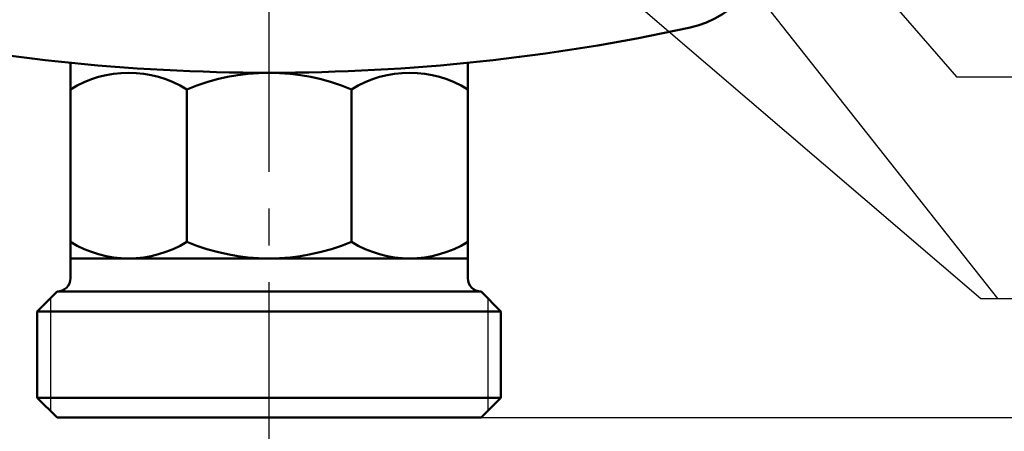
# Model space of a CAD drawing. Units: millimetres. Extents: x 59 to 1080, y 3 to 731.
# Drawn here: x 342 to 416, y 452 to 483 of the extents above; entities that cross this region are included whole.
import ezdxf

# ---------------------------------------------------------------- set-up
doc = ezdxf.new("R2010")
doc.units = ezdxf.units.MM
doc.header["$LTSCALE"] = 0.436923
doc.linetypes.add('CENTER', pattern=[50.8, 31.75, -6.35, 6.35, -6.35])
for name, color, linetype in [('NoLayerName_001', 7, 'Continuous'), ('NoLayerName_002', 7, 'Continuous'), ('NoLayerName_003', 7, 'Continuous'), ('NoLayerName_009', 7, 'Continuous')]:
    doc.layers.add(name, color=color, linetype=linetype)
doc.styles.get("Standard").update_dxf_attribs({"font": 'txt', "bigfont": 'extfont2'})
doc.dimstyles.get("Standard").update_dxf_attribs({"dimtxt": 2.5, "dimasz": 2.5, "dimexe": 1.25, "dimexo": 0.625, "dimtad": 1, "dimzin": 0, "dimdsep": 46, "dimtxsty": 'Standard', "dimcen": 2.5, "dimadec": 0, "dimazin": 0, "dimtfac": 0.75, "dimtmove": 0, "dimatfit": 3, "dimfxl": 1, "dimarcsym": 0})

# ---------------------------------------------------------------- blocks, each defined once
blk = doc.blocks.new('_OPEN30')
at = {"color": 0, "linetype": 'ByBlock', "lineweight": -2}
for p, q in [((-1, 0.267949), (0, 0)), ((0, 0), (-1, -0.267949)), ((0, 0), (-1, 0))]:
    blk.add_line(p, q, dxfattribs=at)
blk = doc.blocks.new('*D7')
at = {"layer": 'Defpoints', "color": 0}
for p in [(418.63, 583.984), (589.637, 583.984), (376.63, 452.984)]:
    blk.add_point(p, dxfattribs=at)
at = {"layer": 'NoLayerName_001', "color": 0, "linetype": 'Continuous', "lineweight": 25}
for p, q in [((418.63, 456.734), (418.63, 580.234)), ((376.63, 452.984), (419.88, 452.984))]:
    blk.add_line(p, q, dxfattribs=at)
at = {"layer": 'NoLayerName_001', "color": 0, "lineweight": 25, "xscale": 3.75, "yscale": 3.75, "zscale": 3.75}
for p, rotation in [((418.63, 583.984), 90), ((418.63, 452.984), 270)]:
    blk.add_blockref('_OPEN30', p, dxfattribs=dict(at, rotation=rotation))
at = {"layer": 'NoLayerName_001', "color": 0, "lineweight": 25, "insert": (413.005, 518.484), "char_height": 6.25, "attachment_point": 5, "rotation": 90}
blk.add_mtext('131', dxfattribs=at)

msp = doc.modelspace()

# ---------------------------------------------------------------- linework, layer by layer
at = {"layer": 'NoLayerName_002', "color": 3, "linetype": 'Continuous', "lineweight": 50}
for centre, radius, start, end in [((390.63, 490.19), 8, 282.19665, 0), ((360.63, 628.984), 150, 257.80335, 282.19665)]:
    msp.add_arc(centre, radius, start, end, dxfattribs=at)
at = {"layer": 'NoLayerName_003', "color": 4, "linetype": 'Continuous', "lineweight": 50}
for p, q in [((345.63, 463.484), (345.63, 479.736)), ((375.63, 479.736), (375.63, 463.484)), ((354.417, 477.734), (354.417, 466.235)), ((366.843, 477.734), (366.843, 466.235)), ((375.63, 464.984), (345.63, 464.984)), ((343.13, 460.984), (344.63, 462.484)), ((344.63, 462.484), (376.63, 462.484)), ((376.63, 462.484), (378.13, 460.984)), ((343.13, 454.484), (343.13, 460.984)), ((343.13, 460.984), (378.13, 460.984)), ((378.13, 460.984), (378.13, 454.484)), ((344.63, 452.984), (343.13, 454.484)), ((343.13, 454.484), (378.13, 454.484)), ((378.13, 454.484), (376.63, 452.984)), ((376.63, 452.984), (344.63, 452.984))]:
    msp.add_line(p, q, dxfattribs=at)
at = {"layer": 'NoLayerName_003', "color": 4, "linetype": 'Continuous', "lineweight": 25}
for p, q in [((344.13, 461.984), (344.13, 453.484)), ((377.13, 461.984), (377.13, 453.484))]:
    msp.add_line(p, q, dxfattribs=at)
at = {"layer": 'NoLayerName_003', "color": 4, "linetype": 'Continuous', "lineweight": 50}
for centre, radius, start, end in [((350.024, 470.641), 8.343, 58.22563, 121.77437), ((360.63, 462.923), 16.061, 67.24203, 112.75797), ((371.237, 470.641), 8.343, 58.22563, 121.77437), ((350.024, 473.328), 8.343, 238.22563, 301.77437), ((360.63, 481.046), 16.061, 247.24203, 292.75797), ((371.237, 473.328), 8.343, 238.22563, 301.77437), ((344.63, 463.484), 1, 270, 360), ((376.63, 463.484), 1, 180, 270)]:
    msp.add_arc(centre, radius, start, end, dxfattribs=at)
at = {"layer": 'NoLayerName_009', "color": 6, "linetype": 'CENTER', "lineweight": 25}
msp.add_line((360.63, 360.532), (360.63, 619.637), dxfattribs=at)

# ---------------------------------------------------------------- dimensions: what is measured, and where the dimension line sits
at = {"layer": 'NoLayerName_001', "color": 7, "linetype": 'Continuous', "lineweight": 25}
dim = msp.add_linear_dim(base=(418.63, 583.984), p1=(376.63, 452.984), p2=(589.637, 583.984), angle=90, dimstyle='Standard', override={"dimtxt": 6.25, "dimasz": 3.75, "dimexo": 0, "dimgap": 2.5, "dimdec": 1, "dimzin": 8, "dimblk": 'OPEN30', "dimse2": 1, "dimclrd": 0, "dimclre": 0, "dimclrt": 0, "dimtp": 0, "dimtm": 0, "dimlwd": 25, "dimlwe": 25}, dxfattribs=at)
dim.commit()
dim.dimension.update_dxf_attribs({"geometry": '*D7', "text_midpoint": (418.63, 518.484), "dimtype": 160})

# ---------------------------------------------------------------- leaders
msp.add_leader([(375.037, 513.255), (415.612, 461.953)], dimstyle='Standard', override={"dimasz": 3.75, "dimldrblk": 'OPEN30'}, dxfattribs=at)
at = {"layer": 'NoLayerName_001', "color": 7, "linetype": 'Continuous', "lineweight": 25, "annotation_type": 0, "has_hookline": 1, "hookline_direction": 0}
for points, text_width in [([(362.341, 506.452), (414.362, 461.953), (418.112, 461.953)], 31.349), ([(398.63, 494.67), (412.516, 478.686), (416.266, 478.686)], 30.475)]:
    msp.add_leader(points, dimstyle='Standard', override={"dimtxt": 6.25, "dimasz": 3.75, "dimgap": 2.5, "dimldrblk": 'OPEN30'}, dxfattribs=dict(at, text_width=text_width))

doc.saveas('drawing.dxf')
